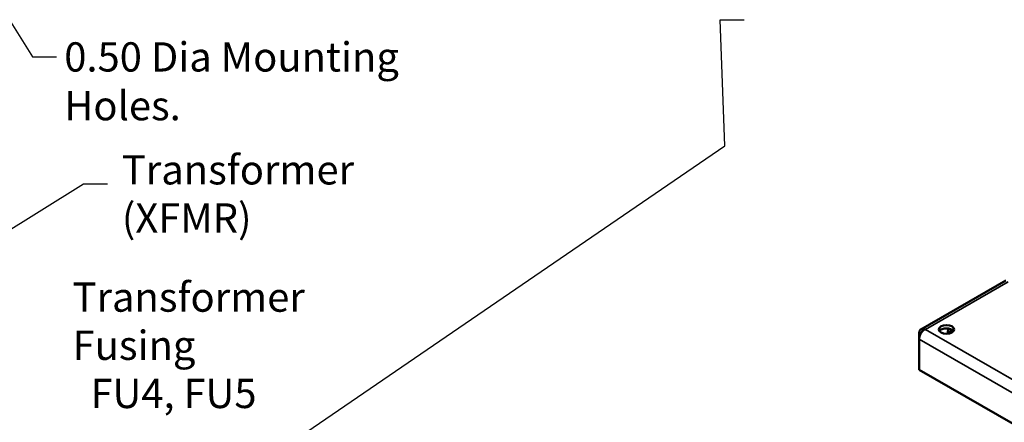
# Model space of a CAD drawing. Units: inches. Extents: x 4 to 172, y 2 to 134.
# Drawn here: x 91 to 123, y 78 to 92 of the extents above; entities that cross this region are included whole.
import ezdxf

# ---------------------------------------------------------------- set-up
doc = ezdxf.new("R2010")
doc.units = ezdxf.units.IN
doc.header["$LTSCALE"] = 8
doc.header["$MEASUREMENT"] = 0
for name, color, linetype, lineweight in [('Symbol (ANSI)', 7, 'Continuous', 25), ('Visible (ANSI)', 7, 'Continuous', 50), ('Visible Narrow (ANSI)', 7, 'Continuous', 35)]:
    doc.layers.add(name, color=color, linetype=linetype, lineweight=lineweight)
doc.styles.add('Note Text (ANSI)', font='tahoma.ttf')
doc.dimstyles.new('Default (ANSI)$7', dxfattribs={"dimscale": 8, "dimtxt": 0.12, "dimasz": 0.098425, "dimexe": 0.125, "dimexo": 0.0625, "dimgap": 0.031496, "dimtad": 0, "dimtih": 1, "dimtoh": 1, "dimrnd": 1e-08, "dimzin": 0, "dimdsep": 46, "dimtxsty": 'Note Text (ANSI)', "dimcen": 0.09, "dimdle": 0.393701, "dimclrd": 256, "dimclre": 256, "dimclrt": 256, "dimadec": 0, "dimazin": 1, "dimtfac": 1, "dimtofl": 0, "dimtmove": 0, "dimatfit": 3, "dimfxl": 1, "dimtolj": 1, "dimtzin": 4, "dimlwd": -1, "dimlwe": -1, "dimarcsym": 0})

msp = doc.modelspace()

# ---------------------------------------------------------------- linework, layer by layer
at = {"layer": 'Visible (ANSI)'}
for p, q in [((120.701, 81.371), (123.49, 82.981)), ((120.645, 81.055), (120.645, 81.249)), ((120.645, 80.049), (120.645, 81.055)), ((120.645, 80.049), (152.131, 61.871))]:
    msp.add_line(p, q, dxfattribs=at)
for centre, major_axis, start_param, end_param in [((120.835, 81.139), (-0.134, 0.232), 5.61526, 7.068583), ((121.539, 81.261), (0.25, 0), 0.388725, 2.752867), ((121.717, 81.364), (-0.095, -0.165), 4.829612, 5.919253), ((120.835, 81.165), (-0.134, -0.232), 4.044464, 5.497787), ((120.857, 81.152), (-0.379, 0), 4.712389, 4.829862), ((121.622, 81.419), (0.095, 0.165), 3.663687, 4.705382)]:
    msp.add_ellipse(centre, major_axis=major_axis, ratio=0.57735, start_param=start_param, end_param=end_param, dxfattribs=at)
msp.add_ellipse((121.539, 81.371), major_axis=(0.25, 0), ratio=0.57735, dxfattribs=at)
at = {"layer": 'Visible Narrow (ANSI)'}
for p, q in [((120.857, 81.371), (123.568, 82.936)), ((120.645, 81.055), (152.131, 62.877)), ((152.298, 63.218), (120.857, 81.371))]:
    msp.add_line(p, q, dxfattribs=at)

# ---------------------------------------------------------------- texts
at = {"layer": 'Symbol (ANSI)', "insert": (92.61, 90.795), "char_height": 0.96, "width": 14.69718, "attachment_point": 1, "style": 'Note Text (ANSI)'}
msp.add_mtext('{\\fTahoma|b0|i0;0.50 Dia Mounting Holes.}', dxfattribs=at)
at = {"layer": 'Symbol (ANSI)', "char_height": 0.96, "attachment_point": 1, "line_spacing_factor": 0.987884, "style": 'Note Text (ANSI)'}
for s, insert, width in [('{\\fTahoma|b0|i0;Transformer \\P\\fTahoma|b0|i0;(XFMR)}', (94.498, 87.089), 7.56953), ('{\\fTahoma|b0|i0;Transformer Fusing \\P\\fTahoma|b0|i0;  FU4, FU5}', (92.882, 82.911), 11.76272)]:
    msp.add_mtext(s, dxfattribs=dict(at, insert=insert, width=width))
at = {"layer": 'Symbol (ANSI)', "insert": (94.279, 86.625), "char_height": 0.96, "attachment_point": 1, "style": 'Note Text (ANSI)'}
msp.add_mtext('{ }', dxfattribs=at)

# ---------------------------------------------------------------- leaders
at = {"layer": 'Symbol (ANSI)', "annotation_type": 0, "has_hookline": 1, "hookline_direction": 0}
for points, text_width in [([(88.307, 95.5), (91.571, 90.315), (92.358, 90.315)], 14.524), ([(87.98, 69.405), (114.273, 87.396), (114.117, 91.533), (114.905, 91.533)], 0.413), ([(75.706, 75.207), (93.239, 86.145), (94.027, 86.145)], 0.413)]:
    msp.add_leader(points, dimstyle='Default (ANSI)$7', override={"dimtad": 0}, dxfattribs=dict(at, text_width=text_width))

doc.saveas('drawing.dxf')
